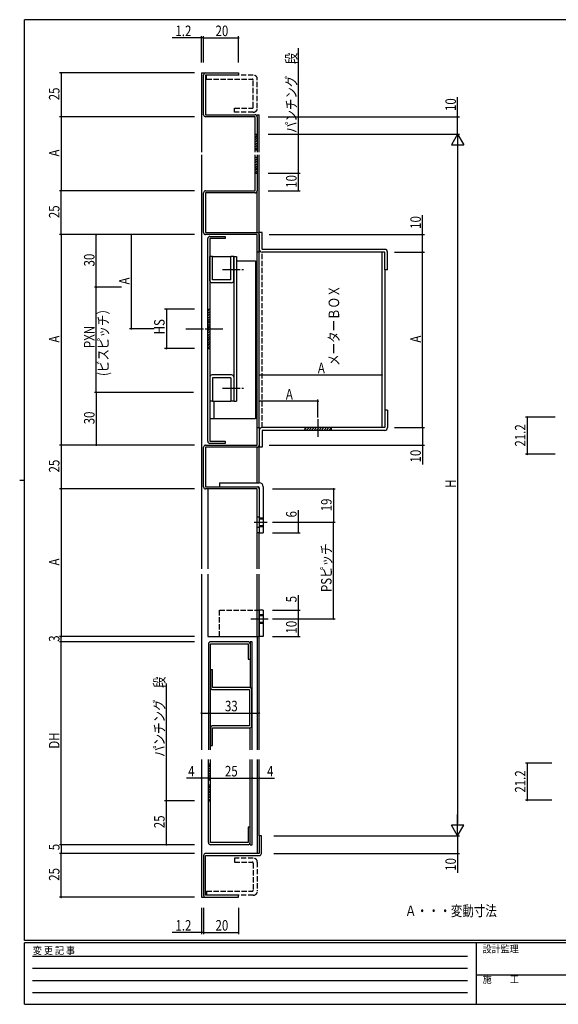
# Model space of a CAD drawing. Extents: x 0 to 793, y 0 to 564.
# Drawn here: x 0 to 307, y 0 to 561 of the extents above; entities that cross this region are included whole.
import ezdxf

# ---------------------------------------------------------------- set-up
doc = ezdxf.new("R2010")
doc.units = 0
doc.header["$MEASUREMENT"] = 0
for name, pattern in [('HIDDEN', [0.375, 0.25, -0.125]), ('YCENTER_1', [13, 10, -1, 1, -1]), ('YHIDDEN_1', [4, 3, -1])]:
    doc.linetypes.add(name, pattern=pattern)
for name, color, linetype in [('USER1', 3, 'CONTINUOUS'), ('YKK_11', 7, 'CONTINUOUS'), ('YKK_12', 2, 'CONTINUOUS'), ('YKK_13', 4, 'CONTINUOUS'), ('YKK_D', 6, 'CONTINUOUS'), ('YKK_ZWAK', 7, 'CONTINUOUS')]:
    doc.layers.add(name, color=color, linetype=linetype)
doc.styles.get("Standard").update_dxf_attribs({"font": 'ROMANS.SHX', "bigfont": 'EXTFONT.SHX'})
doc.styles.add('YKK_OSSTYLE1', font='romans.shx', dxfattribs={"width": 0.9, "bigfont": 'EXTFONT.SHX'})

# ---------------------------------------------------------------- blocks, each defined once
blk = doc.blocks.new('A201')
at = {"layer": 'YKK_ZWAK', "color": 254, "linetype": 'Continuous'}
for p, q in [((571, 410), (21, 410)), ((21, 35), (21, 410)), ((19, 222.5), (21, 222.5)), ((571, 35), (21, 35)), ((544, 34), (21, 34)), ((21, 9), (21, 34)), ((205, 34), (205, 9)), ((21, 9), (544, 9))]:
    blk.add_line(p, q, dxfattribs=at)
at = {"layer": 'YKK_ZWAK', "color": 131, "linetype": 'HIDDEN'}
for p, q in [((24.28, 28.63), (201.57, 28.63)), ((24.28, 23.68), (201.57, 23.68)), ((24.28, 18.74), (201.57, 18.74)), ((24.28, 13.79), (201.57, 13.79))]:
    blk.add_line(p, q, dxfattribs=at)
at = {"layer": 'YKK_ZWAK', "color": 131, "linetype": 'Continuous'}
blk.add_line((205, 21), (297, 21), dxfattribs=at)
at = {"layer": 'YKK_ZWAK', "color": 131, "linetype": 'Continuous', "style": 'YKK_OSSTYLE1', "width": 0.9}
for s, p in [('変 更 記 事', (24.37, 29.39)), ('設計監理', (207.69, 30.05)), ('施\u3000\u3000工', (207.69, 17.68))]:
    blk.add_text(s, height=3, dxfattribs=at).set_placement(p)

msp = doc.modelspace()

# ---------------------------------------------------------------- linework, layer by layer
at = {"layer": 'YKK_11', "color": 0, "linetype": 'ByBlock'}
for p, q in [((104.9, 507.24), (104.9, 529.84)), ((106.1, 531.04), (124.9, 531.04)), ((124.9, 529.84), (106.1, 529.84)), ((106.1, 529.84), (106.1, 507.24)), ((124.9, 531.04), (124.9, 529.84)), ((106.1, 507.24), (134.3, 507.24)), ((134.3, 506.04), (106.1, 506.04)), ((134.3, 485.91), (134.3, 506.04)), ((135.5, 506.04), (135.5, 485.91)), ((134.6, 496.04), (134.3, 495.74)), ((134.3, 496.04), (135.5, 496.04)), ((135.5, 495.52), (134.3, 494.32)), ((135.5, 494.11), (134.3, 492.91)), ((135.5, 492.69), (134.3, 491.49)), ((135.5, 491.28), (134.3, 490.08)), ((135.5, 489.87), (134.3, 488.67)), ((135.5, 488.45), (134.3, 487.25)), ((135.5, 487.04), (134.3, 487.04)), ((134.3, 463.84), (134.3, 484.38)), ((135.5, 482.84), (134.3, 482.84)), ((135.5, 484.38), (135.5, 463.84)), ((134.3, 473.84), (135.5, 473.84)), ((104.9, 440.04), (104.9, 462.64)), ((106.1, 463.84), (134.3, 463.84)), ((106.1, 462.64), (106.1, 440.04)), ((134.3, 462.64), (106.1, 462.64)), ((106.1, 440.04), (135.5, 440.04)), ((135.5, 438.84), (106.1, 438.84)), ((135.5, 428.84), (135.5, 438.84)), ((136.7, 438.84), (136.7, 428.84)), ((107.3, 321.04), (107.3, 436.64)), ((108.5, 437.84), (117.3, 437.84)), ((108.5, 436.64), (108.5, 321.04)), ((117.3, 436.64), (108.5, 436.64)), ((117.3, 437.84), (117.3, 436.64)), ((136.7, 428.84), (135.5, 428.84)), ((135.5, 318.84), (135.5, 328.84)), ((135.5, 328.84), (136.7, 328.84)), ((136.7, 328.84), (136.7, 318.84)), ((108.5, 321.04), (117.3, 321.04)), ((117.3, 321.04), (117.3, 319.84)), ((104.9, 295.04), (104.9, 317.64)), ((106.1, 318.84), (135.5, 318.84)), ((135.5, 317.64), (106.1, 317.64)), ((106.1, 317.64), (106.1, 295.04)), ((117.3, 319.84), (108.5, 319.84)), ((106.1, 295.04), (135.5, 295.04)), ((135.5, 293.84), (106.1, 293.84)), ((135.5, 268.84), (135.5, 293.84)), ((136.7, 293.84), (136.7, 268.84)), ((136.7, 277.84), (135.5, 277.84)), ((136.7, 271.84), (135.5, 271.84)), ((136.7, 268.84), (135.5, 268.84)), ((107.7, 205.5), (107.7, 145.02)), ((130.29, 206.7), (108.9, 206.7)), ((108.9, 145.02), (108.9, 205.5)), ((108.9, 205.5), (130.3, 205.5)), ((130.3, 205.5), (130.3, 196.7)), ((131.49, 206.7), (131.49, 180.62)), ((132.7, 206.7), (131.49, 206.7)), ((132.7, 145.02), (132.7, 206.7)), ((130.3, 196.7), (131.5, 196.7)), ((108.9, 190.62), (108.9, 180.62)), ((110.1, 190.62), (108.9, 190.62)), ((110.1, 180.62), (110.1, 190.62)), ((131.2, 180.62), (110.1, 180.62)), ((110.1, 179.42), (131.2, 179.42)), ((131.2, 179.42), (131.2, 158.82)), ((132.4, 158.82), (132.4, 179.42)), ((108.9, 157.62), (108.9, 147.62)), ((131.2, 158.82), (110.1, 158.82)), ((110.1, 147.62), (110.1, 157.62)), ((110.1, 157.62), (131.2, 157.62)), ((131.49, 145.02), (131.49, 157.62)), ((108.9, 147.62), (110.1, 147.62)), ((107.7, 92.21), (107.7, 139.53)), ((108.9, 137.01), (107.7, 137.01)), ((108.9, 92.21), (108.9, 139.53)), ((131.5, 91.01), (131.5, 139.53)), ((132.7, 91.01), (132.7, 139.53)), ((107.7, 128.01), (108.9, 128.01)), ((108.9, 125.01), (107.7, 125.01)), ((107.7, 116.01), (108.9, 116.01)), ((130.3, 101.01), (130.3, 92.21)), ((131.5, 101.01), (130.3, 101.01)), ((136.7, 96.01), (136.7, 86.01)), ((137.9, 96.01), (136.7, 96.01)), ((137.9, 86.01), (137.9, 96.01)), ((130.3, 92.21), (108.9, 92.21)), ((130.3, 91.01), (108.9, 91.01)), ((131.54, 91.01), (132.7, 91.01)), ((104.9, 84.81), (104.9, 62.21)), ((136.7, 86.01), (106.1, 86.01)), ((106.1, 84.81), (136.7, 84.81)), ((106.1, 62.21), (106.1, 84.81)), ((124.9, 62.21), (106.1, 62.21)), ((124.9, 61.01), (124.9, 62.21)), ((106.1, 61.01), (124.9, 61.01))]:
    msp.add_line(p, q, dxfattribs=at)
for centre, start, end in [((106.1, 529.84), 90, 180), ((106.1, 507.24), 180, 270), ((134.3, 506.04), 0, 90), ((106.1, 462.64), 90, 180), ((134.3, 463.84), 270, 0), ((106.1, 440.04), 180, 270), ((135.5, 438.84), 0, 90), ((108.5, 436.64), 90, 180), ((108.5, 321.04), 180, 270), ((106.1, 317.64), 90, 180), ((135.5, 318.84), 270, 360), ((106.1, 295.04), 180, 270), ((135.5, 293.84), 0, 90), ((108.9, 205.5), 90, 180), ((130.29, 205.5), 0, 90), ((110.1, 180.62), 180, 270), ((131.2, 179.42), 0, 90), ((110.1, 157.62), 90, 180), ((131.2, 158.82), 270, 0), ((108.9, 92.21), 180, 270), ((130.3, 92.21), 270, 0), ((106.1, 84.81), 90, 180), ((136.7, 86.01), 270, 0), ((106.1, 62.21), 180, 270)]:
    msp.add_arc(centre, 1.2, start, end, dxfattribs=at)
at = {"layer": 'YKK_12', "linetype": 'Continuous'}
for p, q in [((103.7, 531.04), (103.7, 485.91)), ((103.7, 531.04), (106.67, 531.04)), ((135.5, 507.24), (136.7, 507.24)), ((135.5, 506.14), (135.5, 507.24)), ((136.7, 485.91), (136.7, 507.24)), ((103.7, 484.38), (103.7, 248.27)), ((136.7, 438.84), (136.7, 484.38)), ((135.5, 440.04), (135.5, 463.84)), ((135.5, 328.84), (135.5, 428.84)), ((135.5, 297.34), (135.5, 317.64)), ((136.7, 297.34), (136.7, 318.84)), ((103.7, 245.27), (103.7, 145.02)), ((135.5, 209.7), (135.5, 145.02)), ((136.7, 145.02), (136.7, 209.7)), ((103.7, 139.53), (103.7, 61.01)), ((135.5, 139.53), (135.5, 86.01)), ((136.7, 96.01), (136.7, 139.53)), ((103.7, 61.01), (106.59, 61.01))]:
    msp.add_line(p, q, dxfattribs=at)
at = {"layer": 'YKK_13', "linetype": 'YHIDDEN_1'}
for p, q in [((133.3, 529.84), (106.6, 529.84)), ((106.6, 527.54), (106.6, 529.84)), ((106.6, 527.54), (132.7, 527.54)), ((133.3, 511.54), (133.3, 526.94)), ((135.6, 510.94), (135.6, 527.54)), ((122.6, 510.94), (132.7, 510.94)), ((122.6, 508.64), (122.6, 510.94)), ((133.3, 508.64), (122.6, 508.64)), ((138.3, 328.84), (138.3, 428.84)), ((162.69, 328.84), (162.69, 327.24)), ((177.69, 328.84), (177.69, 327.24)), ((136.7, 277.34), (139, 277.34)), ((136.7, 276.74), (139, 276.74)), ((136.7, 272.94), (139, 272.94)), ((136.7, 272.34), (139, 272.34)), ((114, 224.7), (136.7, 224.7)), ((114, 209.7), (114, 224.7)), ((136.7, 222.2), (139, 222.2)), ((136.7, 221.6), (139, 221.6)), ((136.7, 217.8), (139, 217.8)), ((139, 217.2), (136.7, 217.2)), ((114, 209.7), (136.7, 209.7)), ((133.3, 83.41), (122.6, 83.41)), ((122.6, 83.41), (122.6, 81.11)), ((122.6, 81.11), (132.7, 81.11)), ((133.3, 80.51), (133.3, 65.11)), ((135.6, 81.11), (135.6, 64.51)), ((106.6, 64.51), (132.7, 64.51)), ((106.6, 64.51), (106.6, 62.21)), ((133.3, 62.21), (106.6, 62.21))]:
    msp.add_line(p, q, dxfattribs=at)
at = {"layer": 'YKK_13', "linetype": 'Continuous'}
for p, q in [((134.3, 482.54), (134.6, 482.84)), ((134.3, 481.12), (135.5, 482.32)), ((134.3, 479.71), (135.5, 480.91)), ((134.3, 478.29), (135.5, 479.49)), ((134.3, 476.88), (135.5, 478.08)), ((134.3, 475.47), (135.5, 476.67)), ((134.3, 474.05), (135.5, 475.25)), ((136.7, 430.44), (136.7, 440.04)), ((138.3, 440.04), (136.7, 440.04)), ((138.3, 430.64), (138.3, 440.04)), ((136.7, 328.84), (136.7, 430.44)), ((208.1, 428.84), (138.3, 428.84)), ((208.3, 430.44), (138.5, 430.44)), ((206.7, 428.84), (206.7, 328.84)), ((208.3, 418.84), (208.3, 428.64)), ((209.9, 418.84), (209.9, 428.84)), ((108.5, 412.58), (108.5, 426.38)), ((110.1, 426.38), (108.5, 426.38)), ((110.1, 412.98), (110.1, 426.38)), ((110.1, 426.38), (120.5, 426.38)), ((120.5, 412.98), (120.5, 426.38)), ((122.1, 426.38), (120.5, 426.38)), ((122.1, 426.38), (122.1, 343.88)), ((122.1, 412.58), (122.1, 426.38)), ((122.1, 426.38), (123.7, 426.38)), ((123.7, 426.38), (123.7, 343.88)), ((123.7, 423.84), (134.5, 423.84)), ((134.5, 423.84), (134.5, 333.84)), ((208.3, 418.84), (208.3, 338.84)), ((209.9, 418.84), (208.3, 418.84)), ((120.9, 411.38), (109.7, 411.38)), ((120.5, 412.98), (110.1, 412.98)), ((107.3, 396.38), (108.5, 396.38)), ((107.3, 395.3), (108.37, 396.38)), ((107.3, 393.89), (108.5, 395.09)), ((107.3, 392.48), (108.5, 393.68)), ((107.3, 391.06), (108.5, 392.26)), ((107.3, 389.65), (108.5, 390.85)), ((107.3, 388.23), (108.5, 389.43)), ((107.3, 386.82), (108.5, 388.02)), ((107.3, 385.4), (108.5, 386.6)), ((107.3, 383.99), (108.5, 385.19)), ((107.3, 382.58), (108.5, 383.78)), ((107.3, 381.16), (108.5, 382.36)), ((107.3, 379.75), (108.5, 380.95)), ((107.3, 378.33), (108.5, 379.53)), ((107.3, 376.92), (108.5, 378.12)), ((107.3, 375.5), (108.5, 376.7)), ((107.3, 374.09), (108.5, 375.29)), ((107.3, 373.88), (108.5, 373.88)), ((108.5, 357.68), (108.5, 343.88)), ((120.9, 358.88), (109.7, 358.88)), ((120.5, 357.28), (110.1, 357.28)), ((110.1, 357.28), (110.1, 343.88)), ((120.5, 357.28), (120.5, 343.88)), ((122.1, 357.68), (122.1, 343.88)), ((110.1, 343.88), (108.5, 343.88)), ((110.1, 343.88), (120.5, 343.88)), ((110.8, 343.88), (110.8, 333.84)), ((122.1, 343.88), (120.5, 343.88)), ((122.1, 343.88), (123.7, 343.88)), ((208.3, 338.84), (208.3, 329.04)), ((209.9, 338.84), (208.3, 338.84)), ((209.9, 338.84), (209.9, 328.84)), ((134.5, 333.84), (108.5, 333.84)), ((136.7, 327.24), (136.7, 317.64)), ((208.1, 328.84), (138.3, 328.84)), ((138.3, 327.04), (138.3, 317.64)), ((208.3, 327.24), (138.5, 327.24)), ((162.69, 327.79), (163.73, 328.84)), ((163.55, 327.24), (165.15, 328.84)), ((164.96, 327.24), (166.56, 328.84)), ((166.38, 327.24), (167.98, 328.84)), ((167.79, 327.24), (169.39, 328.84)), ((169.2, 327.24), (170.8, 328.84)), ((170.62, 327.24), (172.22, 328.84)), ((172.03, 327.24), (173.63, 328.84)), ((173.45, 327.24), (175.05, 328.84)), ((174.86, 327.24), (176.46, 328.84)), ((176.28, 327.24), (177.69, 328.65)), ((138.3, 317.64), (136.7, 317.64)), ((107.3, 293.84), (107.3, 248.27)), ((114, 297.34), (136.7, 297.34)), ((114, 297.34), (114, 295.04)), ((114, 295.04), (136.2, 295.04)), ((136.7, 294.54), (136.7, 268.84)), ((139, 295.04), (139, 268.84)), ((135.5, 248.27), (135.5, 268.84)), ((136.7, 248.27), (136.7, 268.84)), ((136.7, 268.84), (139, 268.84)), ((107.3, 245.27), (107.3, 209.7)), ((135.5, 209.7), (135.5, 245.27)), ((136.7, 209.7), (136.7, 245.27)), ((136.7, 224.7), (136.7, 209.7)), ((139, 224.7), (136.7, 224.7)), ((139, 224.7), (139, 209.7)), ((107.3, 209.7), (136.7, 209.7)), ((139, 209.7), (136.7, 209.7)), ((107.7, 136.71), (108, 137.01)), ((107.7, 135.29), (108.9, 136.49)), ((107.7, 133.88), (108.9, 135.08)), ((107.7, 132.47), (108.9, 133.67)), ((107.7, 131.05), (108.9, 132.25)), ((107.7, 129.64), (108.9, 130.84)), ((107.7, 128.22), (108.9, 129.42)), ((107.7, 124.71), (108, 125.01)), ((107.7, 123.29), (108.9, 124.49)), ((107.7, 121.88), (108.9, 123.08)), ((107.7, 120.47), (108.9, 121.67)), ((107.7, 119.05), (108.9, 120.25)), ((107.7, 117.64), (108.9, 118.84)), ((107.7, 116.22), (108.9, 117.42))]:
    msp.add_line(p, q, dxfattribs=at)
at = {"layer": 'YKK_13', "linetype": 'YCENTER_1'}
for p, q in [((115.73, 418.88), (128.3, 418.88)), ((94.83, 385.13), (115.98, 385.13)), ((115.73, 351.38), (128.3, 351.38)), ((170.19, 333.63), (170.19, 322.92)), ((133.83, 274.84), (141.19, 274.84)), ((131.83, 219.7), (141.88, 219.7))]:
    msp.add_line(p, q, dxfattribs=at)
at = {"layer": 'YKK_13', "linetype": 'YHIDDEN_1'}
for centre, radius, start, end in [((133.3, 527.54), 2.3, 0, 90), ((132.7, 526.94), 0.6, 0, 90), ((132.7, 511.54), 0.6, 270, 0), ((133.3, 510.94), 2.3, 270, 0), ((132.7, 80.51), 0.6, 0, 90), ((133.3, 81.11), 2.3, 0, 90), ((132.7, 65.11), 0.6, 270, 0), ((133.3, 64.51), 2.3, 270, 0)]:
    msp.add_arc(centre, radius, start, end, dxfattribs=at)
at = {"layer": 'YKK_13', "linetype": 'Continuous'}
for centre, radius, start, end in [((138.3, 430.44), 1.6, 180, 270), ((138.5, 430.64), 0.2, 180, 270), ((208.1, 428.64), 0.2, 0, 90), ((208.1, 428.64), 0.2, 0, 90), ((208.3, 428.84), 1.6, 0, 90), ((109.7, 412.58), 1.2, 180, 270), ((120.9, 412.58), 1.2, 270, 0), ((109.7, 357.68), 1.2, 90, 180), ((120.9, 357.68), 1.2, 0, 90), ((138.3, 327.24), 1.6, 90, 180), ((138.5, 327.04), 0.2, 90, 180), ((208.1, 329.04), 0.2, 270, 0), ((208.1, 329.04), 0.2, 270, 0), ((208.3, 328.84), 1.6, 270, 0), ((136.2, 294.54), 0.5, 0, 90), ((136.7, 295.04), 2.3, 0, 90)]:
    msp.add_arc(centre, radius, start, end, dxfattribs=at)
at = {"layer": 'YKK_D'}
for p, q in [((103.7, 551.04), (87.1, 551.04)), ((103.7, 537.04), (103.7, 552.04)), ((104.9, 551.04), (103.7, 551.04)), ((104.9, 537.04), (104.9, 552.04)), ((104.9, 537.04), (104.9, 552.04)), ((104.9, 551.04), (124.9, 551.04)), ((104.9, 551.04), (106.6, 551.04)), ((124.9, 537.04), (124.9, 552.04)), ((159, 496.04), (159, 545.18)), ((99.7, 531.04), (22.7, 531.04)), ((23.7, 531.04), (23.7, 506.04)), ((249.9, 506.04), (249.9, 517.16)), ((99.7, 506.04), (22.7, 506.04)), ((97.7, 506.04), (22.7, 506.04)), ((23.7, 506.04), (23.7, 463.84)), ((141.8, 506.04), (250.9, 506.04)), ((249.9, 496.04), (249.9, 506.04)), ((141.8, 496.04), (250.9, 496.04)), ((145.01, 496.04), (250.9, 496.04)), ((150, 496.04), (160, 496.04)), ((159, 473.84), (159, 496.04)), ((159, 473.84), (159, 496.04)), ((249.9, 496.04), (246.4, 489.97)), ((249.9, 496.04), (253.4, 489.97)), ((249.9, 496.04), (249.9, 483.91)), ((246.4, 489.97), (253.4, 489.97)), ((249.9, 489.04), (249.9, 103.01)), ((141.8, 473.84), (160, 473.84)), ((150, 473.84), (160, 473.84)), ((159, 463.84), (159, 473.84)), ((99.7, 463.84), (22.7, 463.84)), ((23.7, 438.84), (23.7, 463.84)), ((141.8, 463.84), (160, 463.84)), ((229.9, 438.84), (229.9, 449.96)), ((99.7, 438.84), (22.7, 438.84)), ((97.7, 438.84), (22.7, 438.84)), ((23.7, 438.84), (23.7, 318.84)), ((43.7, 408.84), (43.7, 438.84)), ((99.7, 438.84), (62.7, 438.84)), ((63.7, 438.84), (63.7, 385.13)), ((142.3, 438.84), (230.9, 438.84)), ((229.9, 428.84), (229.9, 438.84)), ((213.9, 428.84), (230.9, 428.84)), ((229.9, 328.84), (229.9, 428.84)), ((58.14, 408.84), (42.7, 408.84)), ((52.7, 408.84), (42.7, 408.84)), ((43.7, 348.84), (43.7, 408.84)), ((43.7, 348.84), (43.7, 408.84)), ((99.7, 396.38), (82.7, 396.38)), ((83.7, 396.38), (83.7, 373.88)), ((76.73, 385.13), (62.7, 385.13)), ((99.7, 373.88), (82.7, 373.88)), ((136.7, 358.84), (206.7, 358.84)), ((99.14, 348.84), (42.7, 348.84)), ((72.46, 348.84), (42.7, 348.84)), ((52.7, 348.84), (42.7, 348.84)), ((43.7, 348.84), (43.7, 318.84)), ((170.19, 343.84), (136.7, 343.84)), ((170.19, 334.63), (170.19, 344.84)), ((305.6, 334.82), (288.6, 334.82)), ((289.6, 334.82), (289.6, 313.62)), ((213.9, 328.84), (230.9, 328.84)), ((229.9, 328.84), (229.9, 318.84)), ((99.7, 318.84), (22.7, 318.84)), ((99.7, 318.84), (22.7, 318.84)), ((23.7, 318.84), (23.7, 293.84)), ((142.3, 318.84), (230.9, 318.84)), ((229.9, 318.84), (229.9, 307.72)), ((305.6, 313.62), (288.6, 313.62)), ((99.7, 293.84), (22.7, 293.84)), ((23.7, 293.84), (23.7, 209.7)), ((144.2, 293.84), (180, 293.84)), ((179, 293.84), (179, 274.84)), ((159, 274.84), (159, 281.74)), ((144.2, 274.84), (160, 274.84)), ((145, 274.84), (180, 274.84)), ((159, 268.84), (159, 274.84)), ((179, 219.7), (179, 274.84)), ((144.2, 268.84), (160, 268.84)), ((159, 224.7), (159, 233.3)), ((144.2, 224.7), (160, 224.7)), ((159, 219.7), (159, 224.7)), ((144.2, 219.7), (160, 219.7)), ((145.01, 219.7), (180, 219.7)), ((159, 209.7), (159, 219.7)), ((99.7, 209.7), (22.7, 209.7)), ((23.7, 206.7), (23.7, 209.7)), ((144.2, 209.7), (160, 209.7)), ((99.7, 206.7), (22.7, 206.7)), ((23.7, 91.01), (23.7, 206.7)), ((83.7, 139.53), (83.7, 182.91)), ((103.7, 166.06), (136.7, 166.06)), ((83.7, 116.01), (83.7, 139.53)), ((83.7, 116.01), (83.7, 139.53)), ((303.6, 137.51), (288.6, 137.51)), ((289.6, 137.51), (289.6, 116.31)), ((103.7, 128.93), (95.1, 128.93)), ((107.7, 128.93), (103.7, 128.93)), ((107.7, 128.93), (132.7, 128.93)), ((132.7, 128.93), (136.7, 128.93)), ((136.7, 128.93), (145.3, 128.93)), ((99.7, 116.01), (82.7, 116.01)), ((92.7, 116.01), (82.7, 116.01)), ((97.7, 116.01), (82.7, 116.01)), ((83.7, 91.01), (83.7, 116.01)), ((303.6, 116.31), (288.6, 116.31)), ((249.9, 96.01), (249.9, 108.13)), ((249.9, 96.01), (246.4, 102.07)), ((253.4, 102.07), (246.4, 102.07)), ((249.9, 96.01), (253.4, 102.07)), ((145, 96.01), (250.9, 96.01)), ((145.01, 96.01), (250.9, 96.01)), ((249.9, 96.01), (249.9, 86.01)), ((97.7, 91.01), (22.7, 91.01)), ((99.7, 91.01), (22.7, 91.01)), ((23.7, 91.01), (23.7, 86.01)), ((97.7, 91.01), (82.7, 91.01)), ((99.7, 86.01), (22.7, 86.01)), ((23.7, 61.01), (23.7, 86.01)), ((145.01, 86.01), (250.9, 86.01)), ((249.9, 86.01), (249.9, 74.89)), ((99.7, 61.01), (22.7, 61.01)), ((103.7, 55.01), (103.7, 40.01)), ((104.9, 55.01), (104.9, 40.01)), ((104.9, 55.01), (104.9, 40.01)), ((124.9, 55.01), (124.9, 40.01)), ((103.7, 41.01), (87.1, 41.01)), ((104.9, 41.01), (103.7, 41.01)), ((104.9, 41.01), (124.9, 41.01)), ((104.9, 41.01), (106.6, 41.01))]:
    msp.add_line(p, q, dxfattribs=at)
at = {"layer": 'YKK_D', "linetype": 'ByBlock', "const_width": 0.85}
for points in [[(103.59, 551.04, 1), (103.8, 551.04, 1)], [(105, 551.04, 1), (104.79, 551.04, 1)], [(105, 551.04, 1), (104.79, 551.04, 1)], [(124.79, 551.04, 1), (125, 551.04, 1)], [(23.7, 530.93, 1), (23.7, 531.14, 1)], [(23.7, 506.14, 1), (23.7, 505.93, 1)], [(23.7, 505.93, 1), (23.7, 506.14, 1)], [(249.9, 505.93, 1), (249.9, 506.14, 1)], [(159, 495.93, 1), (159, 496.14, 1)], [(159, 495.93, 1), (159, 496.14, 1)], [(159, 473.94, 1), (159, 473.73, 1)], [(159, 473.94, 1), (159, 473.73, 1)], [(159, 473.73, 1), (159, 473.94, 1)], [(23.7, 463.73, 1), (23.7, 463.94, 1)], [(23.7, 463.94, 1), (23.7, 463.73, 1)], [(159, 463.94, 1), (159, 463.73, 1)], [(23.7, 438.94, 1), (23.7, 438.73, 1)], [(23.7, 438.73, 1), (23.7, 438.94, 1)], [(43.7, 438.73, 1), (43.7, 438.94, 1)], [(63.7, 438.73, 1), (63.7, 438.94, 1)], [(229.9, 438.73, 1), (229.9, 438.94, 1)], [(229.9, 428.94, 1), (229.9, 428.73, 1)], [(229.9, 428.73, 1), (229.9, 428.94, 1)], [(43.7, 408.94, 1), (43.7, 408.73, 1)], [(43.7, 408.73, 1), (43.7, 408.94, 1)], [(43.7, 408.73, 1), (43.7, 408.94, 1)], [(83.7, 396.27, 1), (83.7, 396.48, 1)], [(63.7, 385.23, 1), (63.7, 385.02, 1)], [(83.7, 373.98, 1), (83.7, 373.77, 1)], [(136.8, 358.84, 1), (136.59, 358.84, 1)], [(206.59, 358.84, 1), (206.8, 358.84, 1)], [(43.7, 348.73, 1), (43.7, 348.94, 1)], [(43.7, 348.94, 1), (43.7, 348.73, 1)], [(43.7, 348.94, 1), (43.7, 348.73, 1)], [(136.8, 343.84, 1), (136.59, 343.84, 1)], [(170.08, 343.84, 1), (170.3, 343.84, 1)], [(289.6, 334.71, 1), (289.6, 334.93, 1)], [(229.9, 328.73, 1), (229.9, 328.94, 1)], [(229.9, 328.94, 1), (229.9, 328.73, 1)], [(23.7, 318.73, 1), (23.7, 318.94, 1)], [(23.7, 318.94, 1), (23.7, 318.73, 1)], [(43.7, 318.94, 1), (43.7, 318.73, 1)], [(229.9, 318.94, 1), (229.9, 318.73, 1)], [(289.6, 313.73, 1), (289.6, 313.51, 1)], [(23.7, 293.94, 1), (23.7, 293.73, 1)], [(23.7, 293.73, 1), (23.7, 293.94, 1)], [(179, 293.73, 1), (179, 293.94, 1)], [(159, 274.73, 1), (159, 274.94, 1)], [(179, 274.73, 1), (179, 274.94, 1)], [(179, 274.94, 1), (179, 274.73, 1)], [(159, 268.94, 1), (159, 268.73, 1)], [(159, 224.59, 1), (159, 224.8, 1)], [(159, 219.8, 1), (159, 219.59, 1)], [(159, 219.59, 1), (159, 219.8, 1)], [(179, 219.8, 1), (179, 219.59, 1)], [(23.7, 209.59, 1), (23.7, 209.8, 1)], [(23.7, 209.8, 1), (23.7, 209.59, 1)], [(159, 209.8, 1), (159, 209.59, 1)], [(23.7, 206.8, 1), (23.7, 206.59, 1)], [(23.7, 206.59, 1), (23.7, 206.8, 1)], [(103.8, 166.06, 1), (103.59, 166.06, 1)], [(136.59, 166.06, 1), (136.8, 166.06, 1)], [(289.6, 137.4, 1), (289.6, 137.62, 1)], [(103.8, 128.93, 1), (103.59, 128.93, 1)], [(107.59, 128.93, 1), (107.8, 128.93, 1)], [(107.8, 128.93, 1), (107.59, 128.93, 1)], [(132.8, 128.93, 1), (132.59, 128.93, 1)], [(132.59, 128.93, 1), (132.8, 128.93, 1)], [(136.59, 128.93, 1), (136.8, 128.93, 1)], [(83.7, 116.11, 1), (83.7, 115.9, 1)], [(83.7, 116.11, 1), (83.7, 115.9, 1)], [(83.7, 115.9, 1), (83.7, 116.11, 1)], [(289.6, 116.42, 1), (289.6, 116.2, 1)], [(23.7, 90.9, 1), (23.7, 91.11, 1)], [(23.7, 91.11, 1), (23.7, 90.9, 1)], [(83.7, 91.11, 1), (83.7, 90.9, 1)], [(23.7, 86.11, 1), (23.7, 85.9, 1)], [(23.7, 85.9, 1), (23.7, 86.11, 1)], [(249.9, 86.11, 1), (249.9, 85.9, 1)], [(23.7, 61.11, 1), (23.7, 60.9, 1)], [(103.59, 41.01, 1), (103.8, 41.01, 1)], [(105, 41.01, 1), (104.79, 41.01, 1)], [(105, 41.01, 1), (104.79, 41.01, 1)], [(124.79, 41.01, 1), (125, 41.01, 1)]]:
    msp.add_lwpolyline(points, format="xyb", close=True, dxfattribs=at)

# ---------------------------------------------------------------- block references
at = {"layer": 'YKK_ZWAK', "xscale": 1.4, "yscale": 1.4, "zscale": 1.4}
msp.add_blockref('A201', (-26.6, -12.6), dxfattribs=at)

# ---------------------------------------------------------------- texts
at = {"layer": 'USER1', "width": 0.8}
msp.add_text('メーターＢＯＸ', height=6, rotation=90, dxfattribs=at).set_placement((182.3, 364.01))
msp.add_text('Ａ・・・変動寸法', height=6, dxfattribs=at).set_placement((219.84, 50.27))
at = {"layer": 'YKK_D', "width": 0.8}
for s, p in [('1.2', (88.88, 552.04)), ('20', (111.75, 552.04)), ('A', (170.14, 359.84)), ('A', (151.88, 344.84)), ('33', (117.13, 167.06)), ('4', (96.15, 129.93)), ('25', (117.11, 129.93)), ('4', (141.15, 129.93)), ('1.2', (88.88, 42.01)), ('20', (111.75, 42.01))]:
    msp.add_text(s, height=6, dxfattribs=at).set_placement(p)
for s, p in [('パンチング\u3000段\u3000', (158, 496.75)), ('25', (22.7, 515.45)), ('10', (248.9, 509.34)), ('A', (22.7, 483.38)), ('10', (158, 465.54)), ('25', (22.7, 448.25)), ('10', (228.9, 442.14)), ('30', (42.7, 420.71)), ('A', (62.7, 410.42)), ('(ビスピッチ）', (50.63, 358.27)), ('HS', (82.7, 382)), ('PXN', (42.7, 374.15)), ('A', (22.7, 377.28)), ('A', (228.9, 377.28)), ('30', (42.7, 330.71)), ('21.2', (288.6, 318.01)), ('10', (228.9, 308.94)), ('25', (22.7, 303.25)), ('H', (248.9, 294.48)), ('19', (178, 281.1)), ('6', (158, 277.58)), ('PSピッチ', (177.96, 235.06)), ('A', (22.7, 250.21)), ('5', (158, 229.19)), ('10', (158, 211.4)), ('3', (22.7, 206.69)), ('パンチング\u3000段', (82.7, 141.07)), ('DH', (22.7, 145.75)), ('21.2', (288.6, 120.7)), ('25', (82.7, 100.43)), ('5', (22.7, 87.85)), ('10', (248.9, 76.11)), ('25', (22.7, 70.43))]:
    msp.add_text(s, height=6, rotation=90, dxfattribs=at).set_placement(p)

doc.saveas('drawing.dxf')
